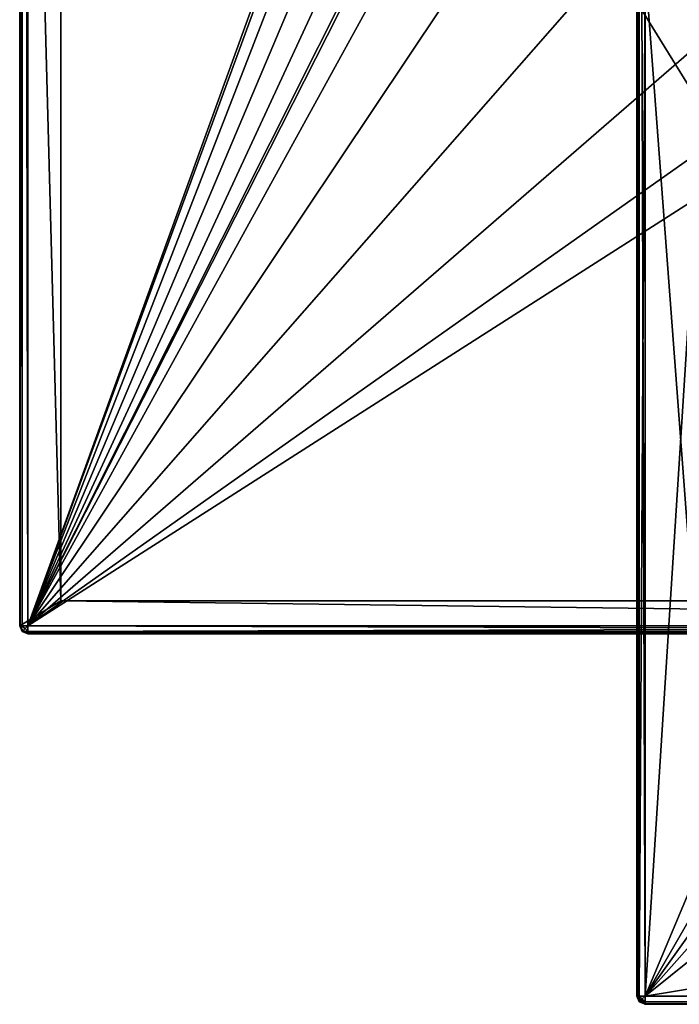
# Model space of a CAD drawing. Units: millimetres. Extents: x -60 to 60, y -88 to 124.
# Drawn here: x -60 to -20, y -88 to -29 of the extents above; entities that cross this region are included whole.
import ezdxf

# ---------------------------------------------------------------- set-up
doc = ezdxf.new("R2010")
doc.units = ezdxf.units.MM
doc.header["$LTSCALE"] = 65.185185
for name, color, linetype in [('109', 7, 'CONTINUOUS'), ('119', 7, 'CONTINUOUS'), ('120', 7, 'CONTINUOUS'), ('121', 7, 'CONTINUOUS'), ('131', 7, 'CONTINUOUS'), ('132', 7, 'CONTINUOUS'), ('133', 7, 'CONTINUOUS'), ('215', 7, 'CONTINUOUS'), ('216', 7, 'CONTINUOUS'), ('217', 7, 'CONTINUOUS'), ('218', 7, 'CONTINUOUS'), ('221', 7, 'CONTINUOUS'), ('224', 7, 'CONTINUOUS'), ('225', 7, 'CONTINUOUS'), ('237', 7, 'CONTINUOUS'), ('240', 7, 'CONTINUOUS'), ('241', 7, 'CONTINUOUS'), ('242', 7, 'CONTINUOUS'), ('90', 7, 'CONTINUOUS'), ('92', 7, 'CONTINUOUS'), ('95', 7, 'CONTINUOUS'), ('96', 7, 'CONTINUOUS')]:
    doc.layers.add(name, color=color, linetype=linetype)

msp = doc.modelspace()

# ---------------------------------------------------------------- linework, layer by layer
at = {"layer": '109', "color": 7, "linetype": 'CONTINUOUS', "true_color": 0xaaaaaa}
for points in [[(-22.5, -88, 103.8), (-22.5, -88, 100.8), (-22.354, -88.354, 100.8), (-22.5, -88, 103.8)], [(-22.5, -88, 103.8), (-22.354, -88.354, 100.8), (-22.354, -88.354, 103.8), (-22.5, -88, 103.8)], [(-22, -88.5, 100.8), (-22, -88.5, 103.8), (-22.354, -88.354, 103.8), (-22, -88.5, 100.8)], [(-22.354, -88.354, 100.8), (-22, -88.5, 100.8), (-22.354, -88.354, 103.8), (-22.354, -88.354, 100.8)]]:
    msp.add_3dface(points, dxfattribs=at)
at = {"layer": '119', "color": 7, "linetype": 'CONTINUOUS', "true_color": 0xaaaaaa}
for points in [[(-22.5, 22, 103.8), (-22.5, -88, 103.8), (-22.462, -88, 103.991), (-22.5, 22, 103.8)], [(-22.462, 22, 103.991), (-22.5, 22, 103.8), (-22.462, -88, 103.991), (-22.462, 22, 103.991)], [(-22.354, 22, 104.153), (-22.462, 22, 103.991), (-22.354, -88, 104.153), (-22.354, 22, 104.153)], [(-22.354, -88, 104.153), (-22.462, 22, 103.991), (-22.462, -88, 103.991), (-22.354, -88, 104.153)], [(-22, -88, 104.3), (-22, 22, 104.3), (-22.354, 22, 104.153), (-22, -88, 104.3)], [(-22, -88, 104.3), (-22.354, 22, 104.153), (-22.354, -88, 104.153), (-22, -88, 104.3)]]:
    msp.add_3dface(points, dxfattribs=at)
at = {"layer": '120', "color": 7, "linetype": 'CONTINUOUS', "true_color": 0xaaaaaa}
for points in [[(-22.5, -88, 103.8), (-22.354, -88.354, 103.8), (-22.306, -88.306, 104.05), (-22.5, -88, 103.8)], [(-22.462, -88, 103.991), (-22.5, -88, 103.8), (-22.306, -88.306, 104.05), (-22.462, -88, 103.991)], [(-22.354, -88, 104.153), (-22.462, -88, 103.991), (-22.177, -88.177, 104.233), (-22.354, -88, 104.153)], [(-22.462, -88, 103.991), (-22.306, -88.306, 104.05), (-22.177, -88.177, 104.233), (-22.462, -88, 103.991)], [(-22, -88, 104.3), (-22.354, -88, 104.153), (-22.177, -88.177, 104.233), (-22, -88, 104.3)], [(-22.306, -88.306, 104.05), (-22.354, -88.354, 103.8), (-22, -88.462, 103.991), (-22.306, -88.306, 104.05)], [(-22.354, -88.354, 103.8), (-22, -88.5, 103.8), (-22, -88.462, 103.991), (-22.354, -88.354, 103.8)], [(-22.177, -88.177, 104.233), (-22.306, -88.306, 104.05), (-22, -88.354, 104.153), (-22.177, -88.177, 104.233)], [(-22, -88.354, 104.153), (-22.306, -88.306, 104.05), (-22, -88.462, 103.991), (-22, -88.354, 104.153)], [(-22, -88, 104.3), (-22.177, -88.177, 104.233), (-22, -88.354, 104.153), (-22, -88, 104.3)]]:
    msp.add_3dface(points, dxfattribs=at)
at = {"layer": '121', "color": 7, "linetype": 'CONTINUOUS', "true_color": 0xaaaaaa}
for points in [[(22, -88, 104.3), (-22, -88, 104.3), (-22, -88.354, 104.153), (22, -88, 104.3)], [(22, -88, 104.3), (-22, -88.354, 104.153), (22, -88.354, 104.153), (22, -88, 104.3)], [(-22, -88.354, 104.153), (-22, -88.462, 103.991), (22, -88.354, 104.153), (-22, -88.354, 104.153)], [(22, -88.354, 104.153), (-22, -88.462, 103.991), (22, -88.462, 103.991), (22, -88.354, 104.153)], [(-22, -88.5, 103.8), (22, -88.5, 103.8), (22, -88.462, 103.991), (-22, -88.5, 103.8)], [(-22, -88.462, 103.991), (-22, -88.5, 103.8), (22, -88.462, 103.991), (-22, -88.462, 103.991)]]:
    msp.add_3dface(points, dxfattribs=at)
at = {"layer": '131', "color": 7, "linetype": 'CONTINUOUS', "true_color": 0xaaaaaa}
for points in [[(-22, -88, 100.3), (22, -88, 100.3), (22, -88.354, 100.447), (-22, -88, 100.3)], [(-22, -88, 100.3), (22, -88.354, 100.447), (-22, -88.354, 100.447), (-22, -88, 100.3)], [(22, -88.354, 100.447), (22, -88.462, 100.609), (-22, -88.354, 100.447), (22, -88.354, 100.447)], [(-22, -88.354, 100.447), (22, -88.462, 100.609), (-22, -88.462, 100.609), (-22, -88.354, 100.447)], [(22, -88.5, 100.8), (-22, -88.5, 100.8), (-22, -88.462, 100.609), (22, -88.5, 100.8)], [(22, -88.462, 100.609), (22, -88.5, 100.8), (-22, -88.462, 100.609), (22, -88.462, 100.609)]]:
    msp.add_3dface(points, dxfattribs=at)
at = {"layer": '132', "color": 7, "linetype": 'CONTINUOUS', "true_color": 0xaaaaaa}
for points in [[(-22.354, -88.354, 100.8), (-22.5, -88, 100.8), (-22.462, -88, 100.609), (-22.354, -88.354, 100.8)], [(-22.306, -88.306, 100.55), (-22.354, -88.354, 100.8), (-22.462, -88, 100.609), (-22.306, -88.306, 100.55)], [(-22.354, -88, 100.447), (-22.306, -88.306, 100.55), (-22.462, -88, 100.609), (-22.354, -88, 100.447)], [(-22, -88, 100.3), (-22.177, -88.177, 100.367), (-22.354, -88, 100.447), (-22, -88, 100.3)], [(-22.177, -88.177, 100.367), (-22.306, -88.306, 100.55), (-22.354, -88, 100.447), (-22.177, -88.177, 100.367)], [(-22, -88.5, 100.8), (-22.354, -88.354, 100.8), (-22.306, -88.306, 100.55), (-22, -88.5, 100.8)], [(-22, -88.462, 100.609), (-22.306, -88.306, 100.55), (-22.177, -88.177, 100.367), (-22, -88.462, 100.609)], [(-22, -88.462, 100.609), (-22, -88.5, 100.8), (-22.306, -88.306, 100.55), (-22, -88.462, 100.609)], [(-22, -88, 100.3), (-22, -88.354, 100.447), (-22.177, -88.177, 100.367), (-22, -88, 100.3)], [(-22, -88.354, 100.447), (-22, -88.462, 100.609), (-22.177, -88.177, 100.367), (-22, -88.354, 100.447)]]:
    msp.add_3dface(points, dxfattribs=at)
at = {"layer": '133', "color": 7, "linetype": 'CONTINUOUS', "true_color": 0xaaaaaa}
for points in [[(-22.5, -88, 100.8), (-22.5, -25.5, 100.8), (-22.354, -25.5, 100.446), (-22.5, -88, 100.8)], [(-22.462, -88, 100.609), (-22.5, -88, 100.8), (-22.354, -25.5, 100.446), (-22.462, -88, 100.609)], [(-22.354, -88, 100.447), (-22.462, -88, 100.609), (-22.354, -25.5, 100.446), (-22.354, -88, 100.447)], [(-22, -25.5, 100.3), (-22, -88, 100.3), (-22.354, -88, 100.447), (-22, -25.5, 100.3)], [(-22, -25.5, 100.3), (-22.354, -88, 100.447), (-22.354, -25.5, 100.446), (-22, -25.5, 100.3)]]:
    msp.add_3dface(points, dxfattribs=at)
at = {"layer": '215', "color": 7, "linetype": 'CONTINUOUS', "true_color": 0xaaaaaa}
for points in [[(-60, -65.5, 49.7), (-60, 29, 49.7), (-57.5, -64, 49.7), (-60, -65.5, 49.7)], [(-57.5, -64, 49.7), (-60, 29, 49.7), (-57.5, 29, 49.7), (-57.5, -64, 49.7)], [(60, -65.5, 49.7), (-60, -65.5, 49.7), (-57.5, -64, 49.7), (60, -65.5, 49.7)], [(0, -64, 49.7), (60, -65.5, 49.7), (-57.5, -64, 49.7), (0, -64, 49.7)], [(-60, -65.5, 49.7), (60, -65.5, 49.7), (59.854, -65.854, 49.7), (-60, -65.5, 49.7)], [(-59.854, -65.854, 49.7), (-60, -65.5, 49.7), (59.854, -65.854, 49.7), (-59.854, -65.854, 49.7)], [(-59.5, -66, 49.7), (-59.854, -65.854, 49.7), (0, -66, 49.7), (-59.5, -66, 49.7)], [(0, -66, 49.7), (-59.854, -65.854, 49.7), (59.5, -66, 49.7), (0, -66, 49.7)], [(59.5, -66, 49.7), (-59.854, -65.854, 49.7), (59.854, -65.854, 49.7), (59.5, -66, 49.7)]]:
    msp.add_3dface(points, dxfattribs=at)
at = {"layer": '216', "color": 7, "linetype": 'CONTINUOUS', "true_color": 0xaaaaaa}
for points in [[(-59.5, 123.5, 57.7), (-59.5, -65.5, 57.7), (-9.461, 72.554, 57.7), (-59.5, 123.5, 57.7)], [(-59.5, -65.5, 57.7), (-10.5, 68, 57.7), (-9.461, 72.554, 57.7), (-59.5, -65.5, 57.7)], [(-10.5, 68, 57.7), (-59.5, -65.5, 57.7), (-9.461, 63.446, 57.7), (-10.5, 68, 57.7)], [(-9.461, 63.446, 57.7), (-59.5, -65.5, 57.7), (-6.548, 59.792, 57.7), (-9.461, 63.446, 57.7)], [(-6.548, 59.792, 57.7), (-59.5, -65.5, 57.7), (-2.337, 57.763, 57.7), (-6.548, 59.792, 57.7)], [(-59.5, -65.5, 57.7), (-21.712, 8.991, 57.7), (2.337, 57.763, 57.7), (-59.5, -65.5, 57.7)], [(-2.337, 57.763, 57.7), (-59.5, -65.5, 57.7), (2.337, 57.763, 57.7), (-2.337, 57.763, 57.7)], [(-21.712, 8.991, 57.7), (-59.5, -65.5, 57.7), (-23.5, 0, 57.7), (-21.712, 8.991, 57.7)], [(-23.5, 0, 57.7), (-59.5, -65.5, 57.7), (-21.712, -8.991, 57.7), (-23.5, 0, 57.7)], [(-21.712, -8.991, 57.7), (-59.5, -65.5, 57.7), (-16.618, -16.616, 57.7), (-21.712, -8.991, 57.7)], [(-16.618, -16.616, 57.7), (-59.5, -65.5, 57.7), (-8.994, -21.711, 57.7), (-16.618, -16.616, 57.7)], [(-59.5, -65.5, 57.7), (59.5, -65.5, 57.7), (8.994, -21.711, 57.7), (-59.5, -65.5, 57.7)], [(-8.994, -21.711, 57.7), (-59.5, -65.5, 57.7), (0, -23.5, 57.7), (-8.994, -21.711, 57.7)], [(0, -23.5, 57.7), (-59.5, -65.5, 57.7), (8.994, -21.711, 57.7), (0, -23.5, 57.7)]]:
    msp.add_3dface(points, dxfattribs=at)
at = {"layer": '217', "color": 7, "linetype": 'CONTINUOUS', "true_color": 0xaaaaaa}
for points in [[(-60, 29, 49.7), (-60, -65.5, 49.7), (-60, 123.5, 57.2), (-60, 29, 49.7)], [(-60, 123.5, 57.2), (-60, -65.5, 49.7), (-60, -65.5, 57.2), (-60, 123.5, 57.2)]]:
    msp.add_3dface(points, dxfattribs=at)
at = {"layer": '218', "color": 7, "linetype": 'CONTINUOUS', "true_color": 0xaaaaaa}
for points in [[(-59.5, -66, 49.7), (0, -66, 49.7), (-59.5, -66, 57.2), (-59.5, -66, 49.7)], [(0, -66, 49.7), (59.5, -66, 49.7), (-59.5, -66, 57.2), (0, -66, 49.7)], [(-59.5, -66, 57.2), (59.5, -66, 49.7), (59.5, -66, 57.2), (-59.5, -66, 57.2)]]:
    msp.add_3dface(points, dxfattribs=at)
at = {"layer": '221', "color": 7, "linetype": 'CONTINUOUS', "true_color": 0xaaaaaa}
for points in [[(-57.5, -64, 55.2), (-57.5, 29, 55.2), (0, -64, 55.2), (-57.5, -64, 55.2)], [(0, -64, 55.2), (-57.5, 29, 55.2), (-17.324, -17.324, 55.2), (0, -64, 55.2)]]:
    msp.add_3dface(points, dxfattribs=at)
at = {"layer": '224', "color": 7, "linetype": 'CONTINUOUS', "true_color": 0xaaaaaa}
for points in [[(-57.5, -64, 49.7), (-57.5, 29, 49.7), (-57.5, -64, 55.2), (-57.5, -64, 49.7)], [(-57.5, 29, 49.7), (-57.5, 29, 55.2), (-57.5, -64, 55.2), (-57.5, 29, 49.7)]]:
    msp.add_3dface(points, dxfattribs=at)
at = {"layer": '225', "color": 7, "linetype": 'CONTINUOUS', "true_color": 0xaaaaaa}
for points in [[(0, -64, 49.7), (-57.5, -64, 49.7), (0, -64, 55.2), (0, -64, 49.7)], [(-57.5, -64, 49.7), (-57.5, -64, 55.2), (0, -64, 55.2), (-57.5, -64, 49.7)]]:
    msp.add_3dface(points, dxfattribs=at)
at = {"layer": '237', "color": 7, "linetype": 'CONTINUOUS', "true_color": 0xaaaaaa}
for points in [[(-60, -65.5, 49.7), (-59.854, -65.854, 49.7), (-60, -65.5, 57.2), (-60, -65.5, 49.7)], [(-60, -65.5, 57.2), (-59.854, -65.854, 49.7), (-59.854, -65.854, 57.2), (-60, -65.5, 57.2)], [(-59.854, -65.854, 49.7), (-59.5, -66, 49.7), (-59.854, -65.854, 57.2), (-59.854, -65.854, 49.7)], [(-59.5, -66, 49.7), (-59.5, -66, 57.2), (-59.854, -65.854, 57.2), (-59.5, -66, 49.7)]]:
    msp.add_3dface(points, dxfattribs=at)
at = {"layer": '240', "color": 7, "linetype": 'CONTINUOUS', "true_color": 0xaaaaaa}
for points in [[(59.5, -65.5, 57.7), (-59.5, -65.5, 57.7), (-59.5, -65.854, 57.553), (59.5, -65.5, 57.7)], [(59.5, -65.854, 57.553), (59.5, -65.5, 57.7), (-59.5, -65.854, 57.553), (59.5, -65.854, 57.553)], [(59.5, -65.962, 57.391), (59.5, -65.854, 57.553), (-59.5, -65.962, 57.391), (59.5, -65.962, 57.391)], [(-59.5, -65.962, 57.391), (59.5, -65.854, 57.553), (-59.5, -65.854, 57.553), (-59.5, -65.962, 57.391)], [(-59.5, -66, 57.2), (59.5, -66, 57.2), (59.5, -65.962, 57.391), (-59.5, -66, 57.2)], [(-59.5, -66, 57.2), (59.5, -65.962, 57.391), (-59.5, -65.962, 57.391), (-59.5, -66, 57.2)]]:
    msp.add_3dface(points, dxfattribs=at)
at = {"layer": '241', "color": 7, "linetype": 'CONTINUOUS', "true_color": 0xaaaaaa}
for points in [[(-60, -65.5, 57.2), (-59.854, -65.854, 57.2), (-59.806, -65.806, 57.45), (-60, -65.5, 57.2)], [(-59.962, -65.5, 57.391), (-60, -65.5, 57.2), (-59.806, -65.806, 57.45), (-59.962, -65.5, 57.391)], [(-59.854, -65.5, 57.553), (-59.962, -65.5, 57.391), (-59.677, -65.677, 57.633), (-59.854, -65.5, 57.553)], [(-59.677, -65.677, 57.633), (-59.962, -65.5, 57.391), (-59.806, -65.806, 57.45), (-59.677, -65.677, 57.633)], [(-59.5, -65.5, 57.7), (-59.854, -65.5, 57.553), (-59.677, -65.677, 57.633), (-59.5, -65.5, 57.7)], [(-59.5, -65.854, 57.553), (-59.677, -65.677, 57.633), (-59.806, -65.806, 57.45), (-59.5, -65.854, 57.553)], [(-59.5, -65.854, 57.553), (-59.5, -65.5, 57.7), (-59.677, -65.677, 57.633), (-59.5, -65.854, 57.553)], [(-59.854, -65.854, 57.2), (-59.5, -65.962, 57.391), (-59.806, -65.806, 57.45), (-59.854, -65.854, 57.2)], [(-59.854, -65.854, 57.2), (-59.5, -66, 57.2), (-59.5, -65.962, 57.391), (-59.854, -65.854, 57.2)], [(-59.5, -65.962, 57.391), (-59.5, -65.854, 57.553), (-59.806, -65.806, 57.45), (-59.5, -65.962, 57.391)]]:
    msp.add_3dface(points, dxfattribs=at)
at = {"layer": '242', "color": 7, "linetype": 'CONTINUOUS', "true_color": 0xaaaaaa}
for points in [[(-60, 123.5, 57.2), (-60, -65.5, 57.2), (-59.962, -65.5, 57.391), (-60, 123.5, 57.2)], [(-60, 123.5, 57.2), (-59.962, -65.5, 57.391), (-59.962, 123.5, 57.391), (-60, 123.5, 57.2)], [(-59.962, -65.5, 57.391), (-59.854, -65.5, 57.553), (-59.962, 123.5, 57.391), (-59.962, -65.5, 57.391)], [(-59.962, 123.5, 57.391), (-59.854, -65.5, 57.553), (-59.854, 123.5, 57.553), (-59.962, 123.5, 57.391)], [(-59.5, -65.5, 57.7), (-59.5, 123.5, 57.7), (-59.854, 123.5, 57.553), (-59.5, -65.5, 57.7)], [(-59.854, -65.5, 57.553), (-59.5, -65.5, 57.7), (-59.854, 123.5, 57.553), (-59.854, -65.5, 57.553)]]:
    msp.add_3dface(points, dxfattribs=at)
at = {"layer": '90', "color": 7, "linetype": 'CONTINUOUS', "true_color": 0xaaaaaa}
for points in [[(-22, 22, 104.3), (-22, -88, 104.3), (-18, -25.5, 104.3), (-22, 22, 104.3)], [(-18, -25.5, 104.3), (-22, -88, 104.3), (-18, -78.5, 104.3), (-18, -25.5, 104.3)], [(-18, -78.5, 104.3), (-22, -88, 104.3), (-17.532, -80.248, 104.3), (-18, -78.5, 104.3)], [(-17.532, -80.248, 104.3), (-22, -88, 104.3), (-16.975, -80.975, 104.3), (-17.532, -80.248, 104.3)], [(-16.975, -80.975, 104.3), (-22, -88, 104.3), (-16.248, -81.532, 104.3), (-16.975, -80.975, 104.3)], [(-16.248, -81.532, 104.3), (-22, -88, 104.3), (-14.5, -82, 104.3), (-16.248, -81.532, 104.3)], [(-22, -88, 104.3), (22, -88, 104.3), (14.5, -82, 104.3), (-22, -88, 104.3)], [(-14.5, -82, 104.3), (-22, -88, 104.3), (14.5, -82, 104.3), (-14.5, -82, 104.3)]]:
    msp.add_3dface(points, dxfattribs=at)
at = {"layer": '92', "color": 7, "linetype": 'CONTINUOUS', "true_color": 0xaaaaaa}
for points in [[(-22.5, -88, 100.8), (-22.5, -88, 103.8), (-22.5, 22, 103.8), (-22.5, -88, 100.8)], [(-22.5, -25.5, 100.8), (-22.5, -88, 100.8), (-22.5, 22, 103.8), (-22.5, -25.5, 100.8)]]:
    msp.add_3dface(points, dxfattribs=at)
at = {"layer": '95', "color": 7, "linetype": 'CONTINUOUS', "true_color": 0xaaaaaa}
for points in [[(-18, -25.5, 100.3), (-18, -78.5, 100.3), (-22, -25.5, 100.3), (-18, -25.5, 100.3)], [(-22, -25.5, 100.3), (-18, -78.5, 100.3), (-22, -88, 100.3), (-22, -25.5, 100.3)], [(-18, -78.5, 100.3), (-17.532, -80.248, 100.3), (-22, -88, 100.3), (-18, -78.5, 100.3)], [(-17.532, -80.248, 100.3), (-16.975, -80.975, 100.3), (-22, -88, 100.3), (-17.532, -80.248, 100.3)], [(-16.975, -80.975, 100.3), (-16.248, -81.532, 100.3), (-22, -88, 100.3), (-16.975, -80.975, 100.3)], [(-16.248, -81.532, 100.3), (-14.5, -82, 100.3), (-22, -88, 100.3), (-16.248, -81.532, 100.3)], [(-14.5, -82, 100.3), (22, -88, 100.3), (-22, -88, 100.3), (-14.5, -82, 100.3)]]:
    msp.add_3dface(points, dxfattribs=at)
at = {"layer": '96', "color": 7, "linetype": 'CONTINUOUS', "true_color": 0xaaaaaa}
for points in [[(22, -88.5, 100.8), (22, -88.5, 103.8), (-22, -88.5, 103.8), (22, -88.5, 100.8)], [(-22, -88.5, 100.8), (22, -88.5, 100.8), (-22, -88.5, 103.8), (-22, -88.5, 100.8)]]:
    msp.add_3dface(points, dxfattribs=at)

doc.saveas('drawing.dxf')
